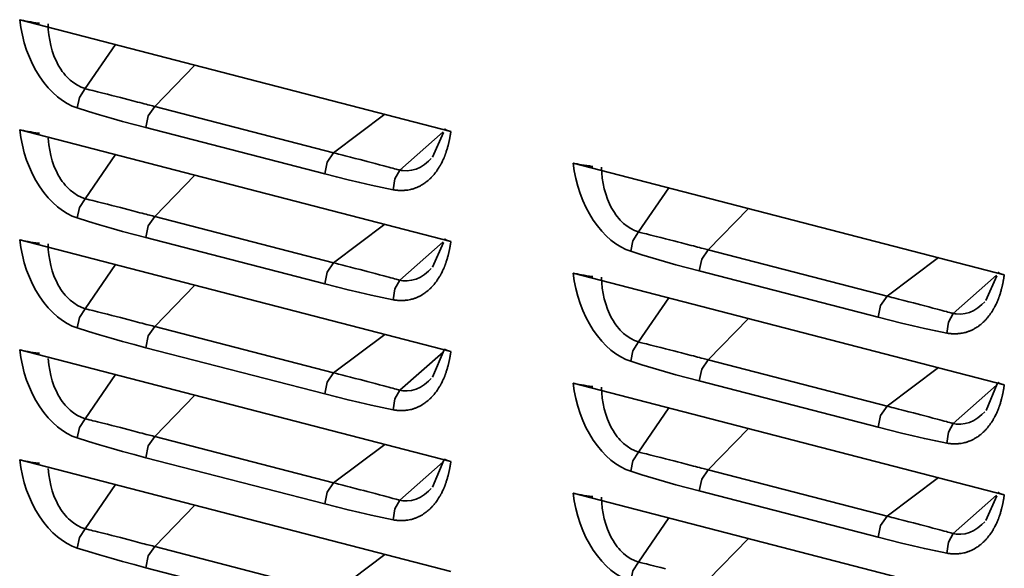
# Model space of a CAD drawing. Extents: x 106 to 494, y 263 to 577.
# Drawn here: x 164 to 203, y 401 to 423 of the extents above; entities that cross this region are included whole.
import ezdxf

# ---------------------------------------------------------------- set-up
doc = ezdxf.new("R2010")
doc.units = 0
doc.header["$MEASUREMENT"] = 0
doc.layers.add('Camada 1', color=7, linetype='Continuous', lineweight=0)

msp = doc.modelspace()

# ---------------------------------------------------------------- linework, layer by layer
at = {"layer": 'Camada 1', "color": 7, "lineweight": 35}
for p, q in [((180.958, 418.6), (163.781, 423.046)), ((167.599, 422.058), (166.386, 420.3)), ((169.161, 419.59), (170.761, 421.238)), ((169.161, 419.59), (176.288, 417.745)), ((178.332, 419.279), (176.288, 417.745)), ((180.958, 414.219), (163.781, 418.664)), ((175.933, 416.904), (168.808, 418.748)), ((180.648, 418.576), (178.927, 417.054)), ((180.667, 418.561), (180.225, 417.57)), ((167.599, 417.677), (166.386, 415.919)), ((203.007, 412.893), (185.83, 417.339)), ((169.161, 415.209), (170.761, 416.857)), ((189.646, 416.351), (188.435, 414.594)), ((191.21, 413.884), (192.81, 415.532)), ((169.161, 415.209), (176.288, 413.364)), ((178.332, 414.898), (176.288, 413.364)), ((180.958, 409.838), (163.781, 414.283)), ((175.933, 412.523), (168.808, 414.368)), ((180.648, 414.195), (178.927, 412.673)), ((180.667, 414.18), (180.225, 413.19)), ((191.21, 413.884), (198.335, 412.039)), ((200.379, 413.572), (198.335, 412.039)), ((167.599, 413.296), (166.386, 411.537)), ((203.007, 408.512), (185.83, 412.957)), ((197.98, 411.198), (190.855, 413.043)), ((202.696, 412.869), (200.976, 411.348)), ((202.715, 412.854), (202.272, 411.864)), ((169.161, 410.827), (170.761, 412.477)), ((189.646, 411.97), (188.435, 410.213)), ((191.21, 409.503), (192.81, 411.151)), ((169.161, 410.827), (176.288, 408.983)), ((178.332, 410.518), (176.288, 408.983)), ((175.933, 408.144), (168.808, 409.987)), ((180.958, 405.456), (163.781, 409.902)), ((180.648, 409.814), (178.927, 408.293)), ((180.687, 409.898), (180.231, 408.817)), ((191.21, 409.503), (198.335, 407.658)), ((200.379, 409.191), (198.335, 407.658)), ((167.599, 408.914), (166.386, 407.156)), ((203.007, 404.131), (185.83, 408.576)), ((197.98, 406.817), (190.855, 408.661)), ((202.697, 408.489), (200.976, 406.967)), ((202.729, 408.541), (202.279, 407.491)), ((169.161, 406.447), (170.761, 408.096)), ((189.646, 407.589), (188.435, 405.831)), ((169.161, 406.447), (176.288, 404.603)), ((191.21, 405.121), (192.81, 406.771)), ((178.332, 406.137), (176.288, 404.603)), ((175.933, 403.763), (168.808, 405.606)), ((180.958, 401.075), (163.781, 405.521)), ((180.648, 405.435), (178.927, 403.911)), ((180.685, 405.509), (180.231, 404.437)), ((191.21, 405.121), (198.335, 403.277)), ((167.599, 404.533), (166.386, 402.776)), ((200.379, 404.812), (198.335, 403.277)), ((203.007, 399.751), (185.83, 404.196)), ((197.98, 402.437), (190.855, 404.28)), ((202.696, 404.108), (200.976, 402.586)), ((202.715, 404.093), (202.272, 403.103)), ((169.161, 402.066), (170.761, 403.716)), ((189.646, 403.209), (188.435, 401.45)), ((191.21, 400.74), (192.81, 402.39)), ((169.161, 402.066), (176.288, 400.223)), ((178.332, 401.756), (176.288, 400.223)), ((175.933, 399.382), (168.808, 401.226))]:
    msp.add_line(p, q, dxfattribs=at)
for points in [[(163.781, 423.046), (163.854, 423.027), (163.936, 423.01), (164.025, 422.991), (164.122, 422.974), (164.221, 422.956), (164.324, 422.94), (164.427, 422.927), (164.53, 422.913), (164.567, 422.909)], [(166.074, 419.532), (165.875, 419.607), (165.676, 419.707), (165.481, 419.829), (165.29, 419.976), (165.102, 420.144), (164.921, 420.332), (164.748, 420.545), (164.583, 420.774), (164.43, 421.021), (164.292, 421.282), (164.167, 421.555), (164.059, 421.837), (163.964, 422.128), (163.887, 422.428), (163.825, 422.733), (163.781, 423.046)], [(166.386, 420.3), (166.231, 420.356), (166.08, 420.433), (165.934, 420.527), (165.794, 420.64), (165.727, 420.701), (165.661, 420.768), (165.599, 420.839), (165.539, 420.912), (165.48, 420.989), (165.424, 421.07), (165.372, 421.153), (165.32, 421.24), (165.273, 421.33), (165.229, 421.423), (165.187, 421.517), (165.147, 421.613), (165.079, 421.812), (165.021, 422.019), (164.977, 422.229), (164.943, 422.443), (164.922, 422.661), (164.911, 422.881)], [(166.386, 420.3), (166.166, 419.949), (166.074, 419.532)], [(169.161, 419.59), (169.116, 419.602), (169.07, 419.613), (169.013, 419.629), (168.957, 419.644), (168.89, 419.66), (168.82, 419.679), (168.741, 419.699), (168.663, 419.72), (168.571, 419.743), (168.481, 419.768), (168.289, 419.817), (168.094, 419.867), (167.943, 419.906), (167.792, 419.945), (167.626, 419.988), (167.458, 420.031), (167.277, 420.077), (167.095, 420.123), (166.986, 420.151), (166.877, 420.179), (166.788, 420.2), (166.697, 420.224), (166.626, 420.24), (166.555, 420.259), (166.503, 420.271), (166.451, 420.283), (166.418, 420.291), (166.386, 420.3)], [(166.074, 419.532), (166.518, 419.393), (166.966, 419.257), (167.419, 419.125), (167.877, 418.997), (168.34, 418.871), (168.808, 418.748)], [(169.161, 419.59), (168.903, 419.22), (168.808, 418.748)], [(163.781, 418.664), (163.854, 418.646), (163.936, 418.629), (164.025, 418.61), (164.122, 418.593), (164.221, 418.575), (164.324, 418.561), (164.427, 418.546), (164.53, 418.533), (164.567, 418.528)], [(166.074, 415.151), (165.875, 415.227), (165.676, 415.326), (165.481, 415.449), (165.29, 415.595), (165.102, 415.763), (164.921, 415.951), (164.748, 416.163), (164.583, 416.394), (164.43, 416.641), (164.292, 416.901), (164.167, 417.174), (164.059, 417.455), (163.964, 417.746), (163.887, 418.047), (163.825, 418.353), (163.781, 418.664)], [(178.666, 416.273), (178.672, 416.272), (178.679, 416.271), (178.687, 416.27), (178.693, 416.269), (178.7, 416.268), (178.708, 416.267), (178.714, 416.266), (178.721, 416.265), (178.729, 416.264), (178.735, 416.263), (178.742, 416.262), (178.75, 416.261), (178.756, 416.26), (178.763, 416.259), (178.771, 416.258), (178.778, 416.257), (178.796, 416.255), (178.814, 416.254), (178.833, 416.252), (178.854, 416.25), (178.874, 416.248), (178.895, 416.247), (178.937, 416.246), (178.979, 416.245), (179.019, 416.246), (179.058, 416.247), (179.092, 416.25), (179.127, 416.252), (179.147, 416.253), (179.167, 416.255), (179.205, 416.259), (179.242, 416.264), (179.297, 416.272), (179.353, 416.284), (179.388, 416.294), (179.425, 416.304), (179.449, 416.311), (179.474, 416.317), (179.499, 416.326), (179.524, 416.336), (179.549, 416.345), (179.575, 416.354), (179.583, 416.357), (179.591, 416.36), (179.6, 416.364), (179.607, 416.367), (179.611, 416.369), (179.616, 416.371), (179.622, 416.375), (179.627, 416.377), (179.634, 416.38), (179.643, 416.384), (179.66, 416.392), (179.678, 416.4), (179.697, 416.409), (179.716, 416.419), (179.747, 416.435), (179.777, 416.451), (179.823, 416.479), (179.869, 416.509), (179.898, 416.527), (179.926, 416.549), (179.952, 416.566), (179.978, 416.587), (180, 416.604), (180.021, 416.621), (180.05, 416.646), (180.08, 416.671), (180.118, 416.705), (180.156, 416.742), (180.174, 416.761), (180.192, 416.778), (180.211, 416.799), (180.23, 416.819), (180.25, 416.841), (180.269, 416.862), (180.29, 416.887), (180.31, 416.91), (180.346, 416.957), (180.382, 417.007), (180.414, 417.05), (180.443, 417.094), (180.458, 417.115), (180.472, 417.139), (180.485, 417.159), (180.499, 417.181), (180.509, 417.198), (180.521, 417.218), (180.53, 417.234), (180.541, 417.252), (180.548, 417.266), (180.557, 417.28), (180.562, 417.293), (180.569, 417.306), (180.583, 417.328), (180.595, 417.353), (180.613, 417.389), (180.631, 417.426), (180.654, 417.475), (180.677, 417.523), (180.682, 417.534), (180.687, 417.545), (180.69, 417.555), (180.694, 417.564), (180.696, 417.569), (180.698, 417.574), (180.702, 417.584), (180.707, 417.594), (180.714, 417.614), (180.722, 417.636), (180.729, 417.653), (180.736, 417.673), (180.741, 417.687), (180.748, 417.703), (180.751, 417.716), (180.756, 417.729), (180.759, 417.737), (180.762, 417.747), (180.765, 417.754), (180.767, 417.76), (180.778, 417.796), (180.791, 417.832), (180.8, 417.867), (180.812, 417.902), (180.82, 417.937), (180.831, 417.971), (180.839, 418.003), (180.849, 418.035), (180.851, 418.046), (180.854, 418.056), (180.855, 418.065), (180.858, 418.075), (180.861, 418.087), (180.863, 418.097), (180.866, 418.107), (180.869, 418.117), (180.872, 418.129), (180.875, 418.14), (180.876, 418.15), (180.879, 418.161), (180.881, 418.173), (180.884, 418.184), (180.887, 418.194), (180.89, 418.206), (180.893, 418.218), (180.895, 418.229), (180.897, 418.24), (180.899, 418.253), (180.902, 418.265), (180.904, 418.275), (180.907, 418.287), (180.909, 418.3), (180.913, 418.312), (180.915, 418.324), (180.916, 418.331), (180.917, 418.339), (180.92, 418.357), (180.923, 418.377), (180.927, 418.396), (180.93, 418.416), (180.934, 418.436), (180.937, 418.453), (180.94, 418.473), (180.943, 418.491), (180.946, 418.514), (180.949, 418.535), (180.951, 418.547), (180.954, 418.559), (180.955, 418.567), (180.956, 418.576), (180.957, 418.584), (180.958, 418.591), (180.958, 418.595), (180.958, 418.6)], [(180.701, 418.702), (180.786, 418.653), (180.958, 418.6)], [(166.386, 415.919), (166.231, 415.976), (166.08, 416.052), (165.934, 416.146), (165.794, 416.259), (165.727, 416.32), (165.661, 416.388), (165.599, 416.457), (165.539, 416.531), (165.48, 416.608), (165.424, 416.689), (165.372, 416.773), (165.32, 416.859), (165.273, 416.949), (165.229, 417.041), (165.187, 417.136), (165.147, 417.232), (165.079, 417.432), (165.021, 417.638), (164.977, 417.849), (164.943, 418.063), (164.919, 418.323)], [(175.933, 416.904), (176.028, 417.375), (176.288, 417.745)], [(178.927, 417.054), (178.898, 417.062), (178.869, 417.069), (178.823, 417.082), (178.777, 417.096), (178.713, 417.112), (178.649, 417.13), (178.568, 417.151), (178.486, 417.175), (178.386, 417.2), (178.286, 417.228), (178.117, 417.272), (177.947, 417.317), (177.79, 417.358), (177.63, 417.399), (177.485, 417.437), (177.34, 417.475), (177.152, 417.523), (176.962, 417.571), (176.853, 417.601), (176.742, 417.629), (176.649, 417.652), (176.555, 417.677), (176.48, 417.695), (176.404, 417.716), (176.345, 417.73), (176.288, 417.745)], [(180.177, 417.519), (180.067, 417.408), (179.909, 417.279), (179.743, 417.175), (179.572, 417.099), (179.397, 417.05), (179.219, 417.028), (179.041, 417.035), (178.984, 417.044), (178.927, 417.054)], [(178.927, 417.054), (178.731, 416.711), (178.666, 416.273)], [(185.83, 417.339), (185.902, 417.32), (185.984, 417.303), (186.073, 417.284), (186.169, 417.267), (186.271, 417.25), (186.373, 417.234), (186.477, 417.221), (186.579, 417.207), (186.615, 417.203)], [(188.123, 413.826), (187.923, 413.901), (187.726, 414.001), (187.529, 414.123), (187.337, 414.269), (187.149, 414.437), (186.969, 414.625), (186.795, 414.838), (186.631, 415.067), (186.479, 415.314), (186.339, 415.575), (186.216, 415.848), (186.106, 416.13), (186.013, 416.422), (185.936, 416.721), (185.875, 417.027), (185.83, 417.339)], [(188.435, 414.594), (188.279, 414.65), (188.128, 414.727), (187.982, 414.82), (187.842, 414.933), (187.775, 414.995), (187.71, 415.062), (187.647, 415.132), (187.586, 415.205), (187.528, 415.282), (187.472, 415.363), (187.419, 415.447), (187.369, 415.534), (187.321, 415.623), (187.276, 415.716), (187.234, 415.811), (187.195, 415.906), (187.126, 416.106), (187.069, 416.312), (187.025, 416.522), (186.992, 416.737), (186.97, 416.955), (186.96, 417.175)], [(175.933, 416.904), (176.402, 416.784), (176.867, 416.671), (177.326, 416.562), (177.779, 416.459), (178.226, 416.362), (178.666, 416.273)], [(166.386, 415.919), (166.166, 415.568), (166.074, 415.151)], [(169.161, 415.209), (169.116, 415.221), (169.07, 415.232), (169.013, 415.247), (168.957, 415.263), (168.89, 415.279), (168.82, 415.298), (168.741, 415.318), (168.663, 415.339), (168.571, 415.362), (168.481, 415.387), (168.289, 415.437), (168.094, 415.486), (167.943, 415.525), (167.792, 415.564), (167.626, 415.607), (167.458, 415.65), (167.277, 415.696), (167.095, 415.743), (166.986, 415.771), (166.877, 415.798), (166.788, 415.82), (166.697, 415.843), (166.626, 415.86), (166.555, 415.878), (166.503, 415.891), (166.451, 415.902), (166.418, 415.91), (166.386, 415.919)], [(166.074, 415.151), (166.518, 415.012), (166.966, 414.875), (167.419, 414.744), (167.877, 414.616), (168.34, 414.49), (168.808, 414.368)], [(169.161, 415.209), (168.903, 414.839), (168.808, 414.368)], [(163.781, 414.283), (163.854, 414.266), (163.936, 414.247), (164.025, 414.229), (164.122, 414.212), (164.221, 414.194), (164.324, 414.18), (164.427, 414.164), (164.53, 414.152), (164.567, 414.147)], [(166.074, 410.771), (165.875, 410.847), (165.676, 410.945), (165.481, 411.068), (165.29, 411.214), (165.102, 411.382), (164.921, 411.57), (164.748, 411.782), (164.583, 412.013), (164.43, 412.26), (164.292, 412.521), (164.167, 412.793), (164.059, 413.074), (163.964, 413.366), (163.887, 413.665), (163.825, 413.973), (163.781, 414.283)], [(180.701, 414.321), (180.786, 414.272), (180.958, 414.219)], [(188.435, 414.594), (188.213, 414.242), (188.123, 413.826)], [(191.21, 413.884), (191.165, 413.896), (191.118, 413.906), (191.062, 413.922), (191.005, 413.937), (190.937, 413.954), (190.869, 413.973), (190.791, 413.992), (190.71, 414.014), (190.621, 414.036), (190.529, 414.061), (190.336, 414.11), (190.143, 414.161), (189.992, 414.2), (189.841, 414.239), (189.674, 414.282), (189.506, 414.325), (189.325, 414.371), (189.144, 414.418), (189.035, 414.444), (188.926, 414.473), (188.836, 414.494), (188.747, 414.517), (188.675, 414.534), (188.604, 414.552), (188.551, 414.564), (188.5, 414.577), (188.467, 414.586), (188.435, 414.594)], [(166.386, 411.537), (166.231, 411.595), (166.08, 411.671), (165.934, 411.766), (165.794, 411.878), (165.727, 411.939), (165.661, 412.007), (165.599, 412.076), (165.539, 412.15), (165.48, 412.228), (165.424, 412.309), (165.372, 412.393), (165.32, 412.479), (165.273, 412.568), (165.229, 412.66), (165.187, 412.756), (165.147, 412.852), (165.079, 413.051), (165.021, 413.257), (164.977, 413.468), (164.943, 413.683), (164.922, 413.899), (164.911, 414.119)], [(178.666, 411.893), (178.672, 411.892), (178.679, 411.891), (178.687, 411.89), (178.693, 411.888), (178.7, 411.887), (178.708, 411.886), (178.714, 411.885), (178.721, 411.884), (178.729, 411.883), (178.735, 411.882), (178.742, 411.881), (178.75, 411.88), (178.756, 411.879), (178.763, 411.878), (178.771, 411.877), (178.778, 411.876), (178.796, 411.873), (178.814, 411.872), (178.833, 411.87), (178.854, 411.869), (178.874, 411.867), (178.895, 411.866), (178.937, 411.865), (178.979, 411.864), (179.019, 411.865), (179.058, 411.866), (179.092, 411.868), (179.127, 411.87), (179.147, 411.872), (179.167, 411.873), (179.205, 411.878), (179.242, 411.883), (179.297, 411.892), (179.353, 411.903), (179.388, 411.912), (179.425, 411.923), (179.449, 411.93), (179.474, 411.937), (179.499, 411.945), (179.524, 411.954), (179.549, 411.964), (179.575, 411.974), (179.583, 411.977), (179.591, 411.979), (179.6, 411.983), (179.607, 411.986), (179.611, 411.988), (179.616, 411.99), (179.622, 411.993), (179.627, 411.995), (179.634, 411.998), (179.643, 412.003), (179.66, 412.011), (179.678, 412.02), (179.697, 412.028), (179.716, 412.037), (179.747, 412.054), (179.777, 412.07), (179.823, 412.099), (179.869, 412.128), (179.898, 412.146), (179.926, 412.168), (179.952, 412.186), (179.978, 412.205), (180, 412.223), (180.021, 412.24), (180.05, 412.265), (180.08, 412.289), (180.118, 412.325), (180.156, 412.361), (180.174, 412.38), (180.192, 412.398), (180.211, 412.418), (180.23, 412.438), (180.25, 412.46), (180.269, 412.481), (180.29, 412.506), (180.31, 412.529), (180.346, 412.576), (180.382, 412.626), (180.414, 412.669), (180.443, 412.713), (180.458, 412.735), (180.472, 412.758), (180.485, 412.778), (180.499, 412.8), (180.509, 412.818), (180.521, 412.837), (180.53, 412.854), (180.541, 412.87), (180.548, 412.885), (180.557, 412.899), (180.562, 412.911), (180.569, 412.925), (180.583, 412.948), (180.595, 412.973), (180.613, 413.009), (180.631, 413.045), (180.654, 413.094), (180.677, 413.144), (180.682, 413.153), (180.687, 413.163), (180.69, 413.174), (180.694, 413.184), (180.696, 413.188), (180.698, 413.193), (180.702, 413.202), (180.707, 413.213), (180.714, 413.233), (180.722, 413.255), (180.729, 413.272), (180.736, 413.291), (180.741, 413.307), (180.748, 413.322), (180.751, 413.336), (180.756, 413.348), (180.759, 413.356), (180.762, 413.366), (180.765, 413.372), (180.767, 413.379), (180.778, 413.414), (180.791, 413.451), (180.8, 413.486), (180.812, 413.521), (180.82, 413.556), (180.831, 413.59), (180.839, 413.621), (180.849, 413.654), (180.851, 413.664), (180.854, 413.675), (180.855, 413.685), (180.858, 413.695), (180.861, 413.705), (180.863, 413.716), (180.866, 413.727), (180.869, 413.737), (180.872, 413.747), (180.875, 413.759), (180.876, 413.77), (180.879, 413.78), (180.881, 413.791), (180.884, 413.803), (180.887, 413.813), (180.89, 413.825), (180.893, 413.837), (180.895, 413.849), (180.897, 413.859), (180.899, 413.871), (180.902, 413.884), (180.904, 413.895), (180.907, 413.906), (180.909, 413.919), (180.913, 413.932), (180.915, 413.943), (180.916, 413.95), (180.917, 413.957), (180.92, 413.977), (180.923, 413.995), (180.927, 414.016), (180.93, 414.035), (180.934, 414.055), (180.937, 414.073), (180.94, 414.092), (180.943, 414.11), (180.946, 414.133), (180.949, 414.154), (180.951, 414.166), (180.954, 414.178), (180.955, 414.187), (180.956, 414.196), (180.957, 414.202), (180.958, 414.21), (180.958, 414.214), (180.958, 414.219)], [(191.21, 413.884), (190.952, 413.514), (190.855, 413.043)], [(188.123, 413.826), (188.566, 413.686), (189.015, 413.551), (189.468, 413.419), (189.926, 413.29), (190.388, 413.165), (190.855, 413.043)], [(175.933, 412.523), (176.028, 412.994), (176.288, 413.364)], [(178.927, 412.673), (178.898, 412.681), (178.869, 412.688), (178.823, 412.701), (178.777, 412.715), (178.713, 412.731), (178.649, 412.749), (178.568, 412.771), (178.486, 412.794), (178.386, 412.819), (178.286, 412.847), (178.117, 412.892), (177.947, 412.937), (177.79, 412.978), (177.63, 413.019), (177.485, 413.057), (177.34, 413.094), (177.152, 413.143), (176.962, 413.19), (176.853, 413.22), (176.742, 413.247), (176.649, 413.271), (176.555, 413.296), (176.48, 413.315), (176.404, 413.335), (176.345, 413.35), (176.288, 413.364)], [(180.177, 413.138), (180.067, 413.027), (179.909, 412.898), (179.743, 412.795), (179.572, 412.718), (179.397, 412.669), (179.219, 412.647), (179.041, 412.654), (178.984, 412.662), (178.927, 412.673)], [(178.927, 412.673), (178.731, 412.329), (178.666, 411.893)], [(185.83, 412.957), (185.902, 412.939), (185.984, 412.922), (186.073, 412.903), (186.169, 412.887), (186.271, 412.869), (186.373, 412.854), (186.477, 412.84), (186.579, 412.826), (186.615, 412.822)], [(188.123, 409.445), (187.923, 409.521), (187.726, 409.619), (187.529, 409.742), (187.337, 409.888), (187.149, 410.057), (186.969, 410.245), (186.795, 410.456), (186.631, 410.687), (186.479, 410.935), (186.339, 411.195), (186.216, 411.467), (186.106, 411.749), (186.013, 412.04), (185.936, 412.34), (185.875, 412.646), (185.83, 412.957)], [(188.435, 410.213), (188.279, 410.27), (188.128, 410.346), (187.982, 410.439), (187.842, 410.552), (187.775, 410.614), (187.71, 410.681), (187.647, 410.751), (187.586, 410.824), (187.528, 410.902), (187.472, 410.982), (187.419, 411.066), (187.369, 411.153), (187.321, 411.242), (187.276, 411.335), (187.234, 411.43), (187.195, 411.526), (187.126, 411.726), (187.069, 411.931), (187.025, 412.142), (186.992, 412.356), (186.97, 412.574), (186.96, 412.794)], [(200.713, 410.567), (200.72, 410.566), (200.728, 410.564), (200.735, 410.563), (200.742, 410.562), (200.75, 410.561), (200.756, 410.56), (200.763, 410.559), (200.771, 410.558), (200.777, 410.557), (200.784, 410.556), (200.792, 410.555), (200.798, 410.554), (200.805, 410.553), (200.812, 410.552), (200.819, 410.552), (200.826, 410.551), (200.844, 410.549), (200.862, 410.547), (200.882, 410.545), (200.901, 410.544), (200.921, 410.543), (200.942, 410.541), (200.985, 410.539), (201.028, 410.539), (201.067, 410.539), (201.105, 410.54), (201.141, 410.543), (201.175, 410.545), (201.195, 410.547), (201.215, 410.549), (201.253, 410.553), (201.291, 410.558), (201.345, 410.566), (201.4, 410.577), (201.437, 410.587), (201.474, 410.597), (201.498, 410.604), (201.521, 410.611), (201.547, 410.619), (201.572, 410.629), (201.599, 410.638), (201.624, 410.647), (201.631, 410.65), (201.64, 410.654), (201.647, 410.657), (201.655, 410.661), (201.66, 410.663), (201.665, 410.665), (201.67, 410.668), (201.676, 410.671), (201.684, 410.674), (201.69, 410.677), (201.708, 410.685), (201.728, 410.693), (201.746, 410.702), (201.765, 410.713), (201.795, 410.729), (201.825, 410.744), (201.873, 410.772), (201.917, 410.802), (201.946, 410.821), (201.976, 410.842), (202, 410.86), (202.025, 410.88), (202.048, 410.896), (202.07, 410.914), (202.1, 410.939), (202.128, 410.965), (202.167, 410.999), (202.205, 411.035), (202.224, 411.055), (202.24, 411.072), (202.259, 411.093), (202.278, 411.112), (202.298, 411.135), (202.317, 411.156), (202.337, 411.18), (202.357, 411.204), (202.395, 411.252), (202.432, 411.3), (202.461, 411.343), (202.491, 411.388), (202.506, 411.409), (202.521, 411.433), (202.534, 411.452), (202.546, 411.474), (202.559, 411.492), (202.569, 411.512), (202.579, 411.528), (202.588, 411.545), (202.596, 411.56), (202.604, 411.573), (202.611, 411.587), (202.618, 411.599), (202.63, 411.622), (202.644, 411.646), (202.663, 411.683), (202.68, 411.719), (202.704, 411.768), (202.726, 411.817), (202.73, 411.827), (202.734, 411.838), (202.738, 411.848), (202.743, 411.857), (202.746, 411.862), (202.748, 411.867), (202.751, 411.878), (202.754, 411.887), (202.762, 411.907), (202.771, 411.929), (202.777, 411.947), (202.784, 411.966), (202.791, 411.981), (202.795, 411.996), (202.8, 412.01), (202.804, 412.021), (202.808, 412.031), (202.811, 412.04), (202.813, 412.047), (202.815, 412.054), (202.826, 412.09), (202.838, 412.126), (202.85, 412.16), (202.859, 412.195), (202.869, 412.229), (202.878, 412.264), (202.887, 412.297), (202.896, 412.328), (202.899, 412.339), (202.901, 412.349), (202.904, 412.359), (202.906, 412.369), (202.909, 412.38), (202.913, 412.391), (202.915, 412.4), (202.917, 412.411), (202.919, 412.423), (202.922, 412.433), (202.925, 412.443), (202.927, 412.454), (202.93, 412.466), (202.933, 412.477), (202.936, 412.488), (202.937, 412.499), (202.94, 412.511), (202.943, 412.522), (202.945, 412.534), (202.948, 412.546), (202.95, 412.558), (202.954, 412.569), (202.956, 412.581), (202.958, 412.594), (202.96, 412.605), (202.962, 412.617), (202.964, 412.624), (202.965, 412.632), (202.968, 412.65), (202.972, 412.67), (202.976, 412.689), (202.979, 412.71), (202.982, 412.729), (202.985, 412.747), (202.988, 412.767), (202.991, 412.785), (202.994, 412.807), (202.999, 412.828), (203, 412.841), (203.001, 412.852), (203.003, 412.861), (203.004, 412.87), (203.005, 412.878), (203.006, 412.884), (203.006, 412.889), (203.007, 412.893)], [(202.75, 412.995), (202.835, 412.946), (203.007, 412.893)], [(175.933, 412.523), (176.402, 412.404), (176.867, 412.289), (177.326, 412.181), (177.779, 412.077), (178.226, 411.981), (178.666, 411.893)], [(197.98, 411.198), (198.077, 411.67), (198.335, 412.039)], [(200.976, 411.348), (200.946, 411.355), (200.918, 411.363), (200.873, 411.376), (200.825, 411.389), (200.762, 411.405), (200.698, 411.424), (200.616, 411.445), (200.534, 411.468), (200.435, 411.494), (200.334, 411.521), (200.166, 411.565), (199.996, 411.61), (199.837, 411.651), (199.678, 411.693), (199.534, 411.73), (199.39, 411.769), (199.2, 411.816), (199.011, 411.865), (198.901, 411.894), (198.791, 411.923), (198.697, 411.945), (198.604, 411.97), (198.528, 411.989), (198.452, 412.009), (198.394, 412.024), (198.335, 412.039)], [(166.386, 411.537), (166.166, 411.187), (166.074, 410.771)], [(169.161, 410.827), (169.116, 410.84), (169.07, 410.852), (169.013, 410.866), (168.957, 410.882), (168.89, 410.899), (168.82, 410.916), (168.741, 410.937), (168.663, 410.959), (168.571, 410.981), (168.481, 411.006), (168.289, 411.056), (168.094, 411.106), (167.943, 411.145), (167.792, 411.184), (167.626, 411.227), (167.458, 411.27), (167.277, 411.316), (167.095, 411.362), (166.986, 411.39), (166.877, 411.416), (166.788, 411.439), (166.697, 411.462), (166.626, 411.479), (166.555, 411.496), (166.503, 411.51), (166.451, 411.522), (166.418, 411.529), (166.386, 411.537)], [(202.226, 411.812), (202.116, 411.702), (201.958, 411.572), (201.792, 411.469), (201.622, 411.393), (201.445, 411.343), (201.269, 411.321), (201.089, 411.328), (201.032, 411.337), (200.976, 411.348)], [(197.98, 411.198), (198.451, 411.078), (198.916, 410.964), (199.375, 410.854), (199.827, 410.752), (200.273, 410.655), (200.713, 410.567)], [(200.976, 411.348), (200.78, 411.004), (200.713, 410.567)], [(166.074, 410.771), (166.518, 410.631), (166.966, 410.494), (167.419, 410.363), (167.877, 410.235), (168.34, 410.109), (168.808, 409.987)], [(169.161, 410.827), (168.903, 410.459), (168.808, 409.987)], [(180.701, 409.94), (180.707, 409.935), (180.713, 409.93), (180.721, 409.924), (180.731, 409.918), (180.755, 409.904), (180.786, 409.892), (180.822, 409.878), (180.863, 409.864), (180.909, 409.851), (180.958, 409.838)], [(188.435, 410.213), (188.213, 409.862), (188.123, 409.445)], [(191.21, 409.503), (191.165, 409.515), (191.118, 409.526), (191.062, 409.54), (191.005, 409.556), (190.937, 409.573), (190.869, 409.592), (190.791, 409.611), (190.71, 409.633), (190.621, 409.656), (190.529, 409.68), (190.336, 409.729), (190.143, 409.78), (189.992, 409.819), (189.841, 409.858), (189.674, 409.901), (189.506, 409.944), (189.325, 409.99), (189.144, 410.036), (189.035, 410.063), (188.926, 410.092), (188.836, 410.113), (188.747, 410.136), (188.675, 410.153), (188.604, 410.171), (188.551, 410.184), (188.5, 410.196), (188.467, 410.204), (188.435, 410.213)], [(163.781, 409.902), (163.854, 409.885), (163.936, 409.866), (164.025, 409.849), (164.122, 409.83), (164.221, 409.813), (164.324, 409.799), (164.427, 409.784), (164.53, 409.771), (164.567, 409.768)], [(166.074, 406.391), (165.875, 406.466), (165.676, 406.564), (165.481, 406.687), (165.29, 406.832), (165.102, 407.001), (164.921, 407.189), (164.748, 407.401), (164.583, 407.632), (164.43, 407.879), (164.292, 408.14), (164.167, 408.411), (164.059, 408.693), (163.964, 408.985), (163.887, 409.284), (163.825, 409.592), (163.781, 409.902)], [(166.386, 407.156), (166.231, 407.214), (166.08, 407.289), (165.934, 407.385), (165.794, 407.496), (165.727, 407.559), (165.661, 407.626), (165.599, 407.695), (165.539, 407.77), (165.48, 407.847), (165.424, 407.928), (165.372, 408.012), (165.32, 408.099), (165.273, 408.187), (165.229, 408.279), (165.187, 408.374), (165.147, 408.471), (165.079, 408.67), (165.021, 408.876), (164.977, 409.087), (164.943, 409.302), (164.919, 409.562)], [(178.666, 407.513), (178.672, 407.511), (178.679, 407.51), (178.687, 407.509), (178.693, 407.507), (178.7, 407.506), (178.708, 407.505), (178.714, 407.504), (178.721, 407.503), (178.729, 407.502), (178.735, 407.501), (178.742, 407.499), (178.75, 407.498), (178.756, 407.497), (178.763, 407.496), (178.771, 407.495), (178.778, 407.495), (178.796, 407.493), (178.814, 407.491), (178.833, 407.489), (178.854, 407.488), (178.874, 407.486), (178.895, 407.485), (178.937, 407.484), (178.979, 407.483), (179.019, 407.484), (179.058, 407.485), (179.092, 407.487), (179.127, 407.489), (179.147, 407.491), (179.167, 407.492), (179.205, 407.496), (179.242, 407.502), (179.297, 407.512), (179.353, 407.522), (179.388, 407.531), (179.425, 407.541), (179.449, 407.549), (179.474, 407.557), (179.499, 407.564), (179.524, 407.573), (179.549, 407.582), (179.575, 407.593), (179.583, 407.596), (179.591, 407.6), (179.6, 407.603), (179.607, 407.606), (179.611, 407.607), (179.616, 407.609), (179.622, 407.612), (179.627, 407.614), (179.634, 407.618), (179.643, 407.621), (179.66, 407.63), (179.678, 407.639), (179.697, 407.647), (179.716, 407.656), (179.747, 407.673), (179.777, 407.689), (179.823, 407.718), (179.869, 407.746), (179.898, 407.767), (179.926, 407.786), (179.952, 407.806), (179.978, 407.824), (180, 407.842), (180.021, 407.859), (180.05, 407.884), (180.08, 407.908), (180.118, 407.944), (180.156, 407.98), (180.174, 407.998), (180.192, 408.018), (180.211, 408.037), (180.23, 408.058), (180.25, 408.078), (180.269, 408.102), (180.29, 408.124), (180.31, 408.148), (180.346, 408.196), (180.382, 408.244), (180.414, 408.287), (180.443, 408.331), (180.458, 408.354), (180.472, 408.377), (180.485, 408.397), (180.499, 408.419), (180.509, 408.437), (180.521, 408.456), (180.53, 408.473), (180.541, 408.489), (180.548, 408.505), (180.557, 408.519), (180.562, 408.531), (180.569, 408.544), (180.583, 408.567), (180.595, 408.592), (180.613, 408.628), (180.631, 408.663), (180.654, 408.713), (180.677, 408.763), (180.682, 408.772), (180.687, 408.782), (180.69, 408.793), (180.694, 408.803), (180.696, 408.808), (180.698, 408.812), (180.702, 408.821), (180.707, 408.831), (180.714, 408.853), (180.722, 408.873), (180.729, 408.892), (180.736, 408.91), (180.741, 408.927), (180.748, 408.941), (180.751, 408.954), (180.756, 408.967), (180.759, 408.977), (180.762, 408.985), (180.765, 408.991), (180.767, 408.997), (180.778, 409.033), (180.791, 409.07), (180.8, 409.105), (180.812, 409.141), (180.82, 409.175), (180.831, 409.209), (180.839, 409.24), (180.849, 409.273), (180.851, 409.283), (180.854, 409.294), (180.855, 409.304), (180.858, 409.314), (180.861, 409.324), (180.863, 409.336), (180.866, 409.346), (180.869, 409.356), (180.872, 409.366), (180.875, 409.378), (180.876, 409.389), (180.879, 409.399), (180.881, 409.41), (180.884, 409.422), (180.887, 409.433), (180.89, 409.444), (180.893, 409.455), (180.895, 409.468), (180.897, 409.479), (180.899, 409.49), (180.902, 409.503), (180.904, 409.515), (180.907, 409.526), (180.909, 409.538), (180.913, 409.551), (180.915, 409.562), (180.916, 409.569), (180.917, 409.576), (180.92, 409.596), (180.923, 409.614), (180.927, 409.635), (180.93, 409.654), (180.934, 409.674), (180.937, 409.692), (180.94, 409.711), (180.943, 409.729), (180.946, 409.752), (180.949, 409.773), (180.951, 409.785), (180.954, 409.797), (180.955, 409.806), (180.956, 409.815), (180.957, 409.821), (180.958, 409.828), (180.958, 409.834), (180.958, 409.838)], [(188.123, 409.445), (188.566, 409.305), (189.015, 409.17), (189.468, 409.037), (189.926, 408.909), (190.388, 408.784), (190.855, 408.661)], [(191.21, 409.503), (190.952, 409.133), (190.855, 408.661)], [(175.933, 408.144), (176.028, 408.613), (176.288, 408.983)], [(178.927, 408.293), (178.898, 408.3), (178.869, 408.308), (178.823, 408.32), (178.777, 408.334), (178.713, 408.351), (178.649, 408.368), (178.568, 408.391), (178.486, 408.412), (178.386, 408.438), (178.286, 408.466), (178.117, 408.511), (177.947, 408.556), (177.79, 408.597), (177.63, 408.638), (177.485, 408.676), (177.34, 408.713), (177.152, 408.762), (176.962, 408.811), (176.853, 408.839), (176.742, 408.866), (176.649, 408.891), (176.555, 408.914), (176.48, 408.935), (176.404, 408.953), (176.345, 408.969), (176.288, 408.983)], [(180.177, 408.758), (180.067, 408.647), (179.909, 408.518), (179.743, 408.413), (179.572, 408.337), (179.397, 408.287), (179.219, 408.267), (179.041, 408.273), (178.984, 408.281), (178.927, 408.293)], [(185.83, 408.576), (185.902, 408.559), (185.984, 408.54), (186.073, 408.522), (186.169, 408.506), (186.271, 408.488), (186.373, 408.473), (186.477, 408.459), (186.579, 408.445), (186.615, 408.441)], [(188.123, 405.064), (187.923, 405.14), (187.726, 405.238), (187.529, 405.361), (187.337, 405.507), (187.149, 405.676), (186.969, 405.864), (186.795, 406.075), (186.631, 406.306), (186.479, 406.554), (186.339, 406.814), (186.216, 407.086), (186.106, 407.368), (186.013, 407.659), (185.936, 407.959), (185.875, 408.266), (185.83, 408.576)], [(188.435, 405.831), (188.279, 405.889), (188.128, 405.965), (187.982, 406.059), (187.842, 406.171), (187.775, 406.233), (187.71, 406.3), (187.647, 406.369), (187.586, 406.443), (187.528, 406.521), (187.472, 406.602), (187.419, 406.686), (187.369, 406.772), (187.321, 406.861), (187.276, 406.954), (187.234, 407.049), (187.195, 407.146), (187.126, 407.345), (187.069, 407.55), (187.025, 407.761), (186.992, 407.976), (186.97, 408.193), (186.96, 408.412)], [(200.713, 406.187), (200.72, 406.186), (200.728, 406.184), (200.735, 406.183), (200.742, 406.182), (200.75, 406.181), (200.756, 406.179), (200.763, 406.178), (200.771, 406.177), (200.777, 406.176), (200.784, 406.175), (200.792, 406.174), (200.798, 406.173), (200.805, 406.172), (200.812, 406.172), (200.819, 406.171), (200.826, 406.17), (200.844, 406.168), (200.862, 406.165), (200.882, 406.164), (200.901, 406.162), (200.921, 406.161), (200.942, 406.16), (200.985, 406.158), (201.028, 406.158), (201.067, 406.158), (201.105, 406.16), (201.141, 406.161), (201.175, 406.164), (201.195, 406.165), (201.215, 406.168), (201.253, 406.172), (201.291, 406.177), (201.345, 406.186), (201.4, 406.196), (201.437, 406.205), (201.474, 406.216), (201.498, 406.223), (201.521, 406.23), (201.547, 406.238), (201.572, 406.247), (201.599, 406.258), (201.624, 406.267), (201.631, 406.271), (201.64, 406.273), (201.647, 406.276), (201.655, 406.28), (201.66, 406.282), (201.665, 406.284), (201.67, 406.286), (201.676, 406.289), (201.684, 406.293), (201.69, 406.296), (201.708, 406.305), (201.728, 406.312), (201.746, 406.321), (201.765, 406.331), (201.795, 406.348), (201.825, 406.364), (201.873, 406.392), (201.917, 406.421), (201.946, 406.44), (201.976, 406.461), (202, 406.479), (202.025, 406.498), (202.048, 406.517), (202.07, 406.533), (202.1, 406.559), (202.128, 406.584), (202.167, 406.618), (202.205, 406.655), (202.224, 406.674), (202.24, 406.691), (202.259, 406.712), (202.278, 406.731), (202.298, 406.754), (202.317, 406.775), (202.337, 406.8), (202.357, 406.823), (202.395, 406.87), (202.432, 406.919), (202.461, 406.963), (202.491, 407.007), (202.506, 407.028), (202.521, 407.052), (202.534, 407.071), (202.546, 407.093), (202.559, 407.111), (202.569, 407.131), (202.579, 407.147), (202.588, 407.163), (202.596, 407.179), (202.604, 407.193), (202.611, 407.205), (202.618, 407.218), (202.63, 407.241), (202.644, 407.266), (202.663, 407.302), (202.68, 407.338), (202.704, 407.387), (202.726, 407.437), (202.73, 407.446), (202.734, 407.456), (202.738, 407.467), (202.743, 407.477), (202.746, 407.481), (202.748, 407.486), (202.751, 407.496), (202.754, 407.506), (202.762, 407.526), (202.771, 407.548), (202.777, 407.566), (202.784, 407.585), (202.791, 407.601), (202.795, 407.616), (202.8, 407.629), (202.804, 407.642), (202.808, 407.65), (202.811, 407.659), (202.813, 407.666), (202.815, 407.673), (202.826, 407.709), (202.838, 407.744), (202.85, 407.779), (202.859, 407.814), (202.869, 407.849), (202.878, 407.883), (202.887, 407.915), (202.896, 407.947), (202.899, 407.957), (202.901, 407.969), (202.904, 407.979), (202.906, 407.988), (202.909, 407.998), (202.913, 408.01), (202.915, 408.02), (202.917, 408.03), (202.919, 408.041), (202.922, 408.053), (202.925, 408.062), (202.927, 408.073), (202.93, 408.085), (202.933, 408.097), (202.936, 408.107), (202.937, 408.118), (202.94, 408.131), (202.943, 408.142), (202.945, 408.153), (202.948, 408.164), (202.95, 408.177), (202.954, 408.188), (202.956, 408.2), (202.958, 408.213), (202.96, 408.225), (202.962, 408.236), (202.964, 408.243), (202.965, 408.251), (202.968, 408.27), (202.972, 408.288), (202.976, 408.309), (202.979, 408.328), (202.982, 408.348), (202.985, 408.366), (202.988, 408.386), (202.991, 408.404), (202.994, 408.426), (202.999, 408.447), (203, 408.46), (203.001, 408.472), (203.003, 408.48), (203.004, 408.489), (203.005, 408.496), (203.006, 408.504), (203.006, 408.508), (203.007, 408.512)], [(202.75, 408.614), (202.754, 408.609), (202.761, 408.604), (202.77, 408.598), (202.779, 408.592), (202.804, 408.578), (202.834, 408.565), (202.871, 408.553), (202.911, 408.538), (202.958, 408.525), (203.007, 408.512)], [(175.933, 408.144), (176.402, 408.023), (176.867, 407.908), (177.326, 407.8), (177.779, 407.696), (178.226, 407.601), (178.666, 407.513)], [(178.927, 408.293), (178.731, 407.948), (178.666, 407.513)], [(197.98, 406.817), (198.077, 407.288), (198.335, 407.658)], [(200.976, 406.967), (200.946, 406.975), (200.918, 406.982), (200.873, 406.994), (200.825, 407.008), (200.762, 407.025), (200.698, 407.043), (200.616, 407.064), (200.534, 407.087), (200.435, 407.113), (200.334, 407.141), (200.166, 407.185), (199.996, 407.229), (199.837, 407.271), (199.678, 407.312), (199.534, 407.35), (199.39, 407.388), (199.2, 407.436), (199.011, 407.484), (198.901, 407.513), (198.791, 407.541), (198.697, 407.565), (198.604, 407.59), (198.528, 407.608), (198.452, 407.629), (198.394, 407.644), (198.335, 407.658)], [(202.226, 407.432), (202.116, 407.321), (201.958, 407.191), (201.792, 407.088), (201.622, 407.012), (201.445, 406.963), (201.269, 406.94), (201.089, 406.947), (201.032, 406.955), (200.976, 406.967)], [(166.386, 407.156), (166.166, 406.807), (166.074, 406.391)], [(169.161, 406.447), (169.116, 406.459), (169.07, 406.471), (169.013, 406.485), (168.957, 406.501), (168.89, 406.519), (168.82, 406.535), (168.741, 406.557), (168.663, 406.577), (168.571, 406.601), (168.481, 406.624), (168.289, 406.675), (168.094, 406.726), (167.943, 406.765), (167.792, 406.804), (167.626, 406.847), (167.458, 406.89), (167.277, 406.936), (167.095, 406.981), (166.986, 407.009), (166.877, 407.035), (166.788, 407.059), (166.697, 407.08), (166.626, 407.099), (166.555, 407.115), (166.503, 407.129), (166.451, 407.142), (166.418, 407.149), (166.386, 407.156)], [(197.98, 406.817), (198.451, 406.697), (198.916, 406.582), (199.375, 406.474), (199.827, 406.37), (200.273, 406.274), (200.713, 406.187)], [(200.976, 406.967), (200.78, 406.622), (200.713, 406.187)], [(166.074, 406.391), (166.518, 406.249), (166.966, 406.113), (167.419, 405.982), (167.877, 405.854), (168.34, 405.729), (168.808, 405.606)], [(169.161, 406.447), (168.903, 406.077), (168.808, 405.606)], [(188.435, 405.831), (188.213, 405.481), (188.123, 405.064)], [(191.21, 405.121), (191.165, 405.134), (191.118, 405.146), (191.062, 405.159), (191.005, 405.175), (190.937, 405.192), (190.869, 405.211), (190.791, 405.23), (190.71, 405.252), (190.621, 405.275), (190.529, 405.299), (190.336, 405.35), (190.143, 405.399), (189.992, 405.438), (189.841, 405.478), (189.674, 405.521), (189.506, 405.563), (189.325, 405.609), (189.144, 405.655), (189.035, 405.683), (188.926, 405.711), (188.836, 405.732), (188.747, 405.756), (188.675, 405.772), (188.604, 405.79), (188.551, 405.803), (188.5, 405.815), (188.467, 405.823), (188.435, 405.831)], [(163.781, 405.521), (163.854, 405.504), (163.936, 405.485), (164.025, 405.468), (164.122, 405.449), (164.221, 405.434), (164.324, 405.418), (164.427, 405.403), (164.53, 405.391), (164.567, 405.387)], [(166.074, 402.01), (165.875, 402.085), (165.676, 402.184), (165.481, 402.307), (165.29, 402.451), (165.102, 402.62), (164.921, 402.809), (164.748, 403.021), (164.583, 403.251), (164.43, 403.497), (164.292, 403.759), (164.167, 404.03), (164.059, 404.312), (163.964, 404.604), (163.887, 404.903), (163.825, 405.211), (163.781, 405.521)], [(178.666, 403.132), (178.672, 403.13), (178.679, 403.129), (178.687, 403.128), (178.693, 403.127), (178.7, 403.124), (178.708, 403.123), (178.714, 403.122), (178.721, 403.121), (178.729, 403.12), (178.735, 403.119), (178.742, 403.118), (178.75, 403.117), (178.756, 403.116), (178.763, 403.115), (178.771, 403.114), (178.778, 403.114), (178.796, 403.112), (178.814, 403.11), (178.833, 403.108), (178.854, 403.107), (178.874, 403.105), (178.895, 403.104), (178.937, 403.104), (178.979, 403.104), (179.019, 403.104), (179.058, 403.104), (179.092, 403.106), (179.127, 403.108), (179.147, 403.11), (179.167, 403.112), (179.205, 403.115), (179.242, 403.12), (179.297, 403.131), (179.353, 403.142), (179.388, 403.15), (179.425, 403.16), (179.449, 403.168), (179.474, 403.176), (179.499, 403.184), (179.524, 403.192), (179.549, 403.201), (179.575, 403.212), (179.583, 403.215), (179.591, 403.219), (179.6, 403.222), (179.607, 403.226), (179.611, 403.228), (179.616, 403.229), (179.622, 403.231), (179.627, 403.233), (179.634, 403.237), (179.643, 403.24), (179.66, 403.248), (179.678, 403.258), (179.697, 403.267), (179.716, 403.275), (179.747, 403.293), (179.777, 403.309), (179.823, 403.337), (179.869, 403.365), (179.898, 403.386), (179.926, 403.405), (179.952, 403.425), (179.978, 403.443), (180, 403.461), (180.021, 403.479), (180.05, 403.504), (180.08, 403.528), (180.118, 403.563), (180.156, 403.6), (180.174, 403.617), (180.192, 403.637), (180.211, 403.656), (180.23, 403.677), (180.25, 403.698), (180.269, 403.721), (180.29, 403.743), (180.31, 403.768), (180.346, 403.815), (180.382, 403.863), (180.414, 403.906), (180.443, 403.95), (180.458, 403.974), (180.472, 403.996), (180.485, 404.017), (180.499, 404.037), (180.509, 404.057), (180.521, 404.075), (180.53, 404.092), (180.541, 404.108), (180.548, 404.123), (180.557, 404.138), (180.562, 404.15), (180.569, 404.162), (180.583, 404.187), (180.595, 404.211), (180.613, 404.246), (180.631, 404.282), (180.654, 404.331), (180.677, 404.382), (180.682, 404.392), (180.687, 404.401), (180.69, 404.411), (180.694, 404.422), (180.696, 404.427), (180.698, 404.432), (180.702, 404.44), (180.707, 404.45), (180.714, 404.472), (180.722, 404.492), (180.729, 404.512), (180.736, 404.529), (180.741, 404.546), (180.748, 404.561), (180.751, 404.573), (180.756, 404.586), (180.759, 404.596), (180.762, 404.604), (180.765, 404.61), (180.767, 404.617), (180.778, 404.653), (180.791, 404.689), (180.8, 404.725), (180.812, 404.76), (180.82, 404.794), (180.831, 404.827), (180.839, 404.859), (180.849, 404.893), (180.851, 404.902), (180.854, 404.912), (180.855, 404.924), (180.858, 404.934), (180.861, 404.943), (180.863, 404.954), (180.866, 404.965), (180.869, 404.976), (180.872, 404.986), (180.875, 404.996), (180.876, 405.008), (180.879, 405.019), (180.881, 405.029), (180.884, 405.04), (180.887, 405.053), (180.89, 405.063), (180.893, 405.074), (180.895, 405.087), (180.897, 405.098), (180.899, 405.109), (180.902, 405.121), (180.904, 405.134), (180.907, 405.146), (180.909, 405.157), (180.913, 405.17), (180.915, 405.182), (180.916, 405.188), (180.917, 405.195), (180.92, 405.215), (180.923, 405.233), (180.927, 405.254), (180.93, 405.273), (180.934, 405.293), (180.937, 405.312), (180.94, 405.33), (180.943, 405.349), (180.946, 405.37), (180.949, 405.393), (180.951, 405.404), (180.954, 405.415), (180.955, 405.426), (180.956, 405.435), (180.957, 405.441), (180.958, 405.447), (180.958, 405.452), (180.958, 405.456)], [(180.701, 405.56), (180.713, 405.549), (180.721, 405.543), (180.731, 405.536), (180.755, 405.523), (180.786, 405.511), (180.822, 405.497), (180.863, 405.483), (180.909, 405.471), (180.958, 405.456)], [(166.386, 402.776), (166.231, 402.832), (166.08, 402.908), (165.934, 403.004), (165.794, 403.115), (165.727, 403.178), (165.661, 403.244), (165.599, 403.314), (165.539, 403.389), (165.48, 403.466), (165.424, 403.547), (165.372, 403.631), (165.32, 403.718), (165.273, 403.807), (165.229, 403.898), (165.187, 403.993), (165.147, 404.09), (165.079, 404.289), (165.021, 404.494), (164.977, 404.705), (164.943, 404.921), (164.919, 405.181)], [(188.123, 405.064), (188.566, 404.924), (189.015, 404.788), (189.468, 404.656), (189.926, 404.528), (190.388, 404.403), (190.855, 404.28)], [(191.21, 405.121), (190.952, 404.752), (190.855, 404.28)], [(175.933, 403.763), (176.028, 404.233), (176.288, 404.603)], [(178.927, 403.911), (178.898, 403.92), (178.869, 403.928), (178.823, 403.939), (178.777, 403.952), (178.713, 403.97), (178.649, 403.987), (178.568, 404.01), (178.486, 404.031), (178.386, 404.059), (178.286, 404.085), (178.117, 404.13), (177.947, 404.175), (177.79, 404.216), (177.63, 404.257), (177.485, 404.295), (177.34, 404.331), (177.152, 404.381), (176.962, 404.43), (176.853, 404.457), (176.742, 404.485), (176.649, 404.51), (176.555, 404.533), (176.48, 404.554), (176.404, 404.572), (176.345, 404.588), (176.288, 404.603)], [(180.177, 404.377), (180.067, 404.267), (179.909, 404.137), (179.743, 404.032), (179.572, 403.955), (179.397, 403.906), (179.219, 403.886), (179.041, 403.893), (178.984, 403.9), (178.927, 403.911)], [(185.83, 404.196), (185.902, 404.179), (185.984, 404.159), (186.073, 404.142), (186.169, 404.124), (186.271, 404.107), (186.373, 404.092), (186.477, 404.077), (186.579, 404.064), (186.615, 404.061)], [(188.123, 400.684), (187.923, 400.759), (187.726, 400.857), (187.529, 400.98), (187.337, 401.127), (187.149, 401.295), (186.969, 401.483), (186.795, 401.694), (186.631, 401.925), (186.479, 402.173), (186.339, 402.434), (186.216, 402.704), (186.106, 402.987), (186.013, 403.278), (185.936, 403.577), (185.875, 403.885), (185.83, 404.196)], [(188.435, 401.45), (188.279, 401.508), (188.128, 401.584), (187.982, 401.678), (187.842, 401.789), (187.775, 401.853), (187.71, 401.919), (187.647, 401.988), (187.586, 402.062), (187.528, 402.141), (187.472, 402.221), (187.419, 402.305), (187.369, 402.392), (187.321, 402.481), (187.276, 402.573), (187.234, 402.668), (187.195, 402.765), (187.126, 402.964), (187.069, 403.17), (187.025, 403.38), (186.992, 403.595), (186.97, 403.812), (186.96, 404.031)], [(200.713, 401.806), (200.72, 401.805), (200.728, 401.803), (200.735, 401.802), (200.742, 401.801), (200.75, 401.8), (200.756, 401.799), (200.763, 401.797), (200.771, 401.796), (200.777, 401.795), (200.784, 401.794), (200.792, 401.793), (200.798, 401.791), (200.805, 401.79), (200.812, 401.79), (200.819, 401.789), (200.826, 401.788), (200.844, 401.786), (200.862, 401.784), (200.882, 401.783), (200.901, 401.781), (200.921, 401.78), (200.942, 401.779), (200.985, 401.777), (201.028, 401.777), (201.067, 401.777), (201.105, 401.779), (201.141, 401.78), (201.175, 401.783), (201.195, 401.784), (201.215, 401.786), (201.253, 401.79), (201.291, 401.796), (201.345, 401.805), (201.4, 401.815), (201.437, 401.824), (201.474, 401.835), (201.498, 401.843), (201.521, 401.85), (201.547, 401.858), (201.572, 401.866), (201.599, 401.877), (201.624, 401.886), (201.631, 401.89), (201.64, 401.893), (201.647, 401.896), (201.655, 401.899), (201.66, 401.901), (201.665, 401.903), (201.67, 401.905), (201.676, 401.908), (201.684, 401.911), (201.69, 401.914), (201.708, 401.924), (201.728, 401.932), (201.746, 401.94), (201.765, 401.95), (201.795, 401.967), (201.825, 401.983), (201.873, 402.011), (201.917, 402.04), (201.946, 402.06), (201.976, 402.079), (202, 402.099), (202.025, 402.117), (202.048, 402.136), (202.07, 402.153), (202.1, 402.178), (202.128, 402.202), (202.167, 402.237), (202.205, 402.274), (202.224, 402.293), (202.24, 402.311), (202.259, 402.33), (202.278, 402.351), (202.298, 402.372), (202.317, 402.395), (202.337, 402.419), (202.357, 402.442), (202.395, 402.489), (202.432, 402.538), (202.461, 402.581), (202.491, 402.626), (202.506, 402.647), (202.521, 402.671), (202.534, 402.691), (202.546, 402.712), (202.559, 402.73), (202.569, 402.749), (202.579, 402.767), (202.588, 402.783), (202.596, 402.798), (202.604, 402.812), (202.611, 402.824), (202.618, 402.837), (202.63, 402.86), (202.644, 402.885), (202.663, 402.921), (202.68, 402.956), (202.704, 403.006), (202.726, 403.056), (202.73, 403.065), (202.734, 403.075), (202.738, 403.086), (202.743, 403.096), (202.746, 403.101), (202.748, 403.105), (202.751, 403.115), (202.754, 403.124), (202.762, 403.146), (202.771, 403.166), (202.777, 403.186), (202.784, 403.203), (202.791, 403.22), (202.795, 403.235), (202.8, 403.247), (202.804, 403.261), (202.808, 403.27), (202.811, 403.278), (202.813, 403.285), (202.815, 403.291), (202.826, 403.327), (202.838, 403.363), (202.85, 403.398), (202.859, 403.434), (202.869, 403.468), (202.878, 403.502), (202.887, 403.534), (202.896, 403.567), (202.899, 403.577), (202.901, 403.588), (202.904, 403.598), (202.906, 403.607), (202.909, 403.618), (202.913, 403.629), (202.915, 403.64), (202.917, 403.649), (202.919, 403.66), (202.922, 403.672), (202.925, 403.683), (202.927, 403.692), (202.93, 403.704), (202.933, 403.716), (202.936, 403.727), (202.937, 403.737), (202.94, 403.749), (202.943, 403.761), (202.945, 403.772), (202.948, 403.783), (202.95, 403.796), (202.954, 403.808), (202.956, 403.819), (202.958, 403.831), (202.96, 403.844), (202.962, 403.855), (202.964, 403.862), (202.965, 403.869), (202.968, 403.89), (202.972, 403.908), (202.976, 403.928), (202.979, 403.947), (202.982, 403.967), (202.985, 403.985), (202.988, 404.005), (202.991, 404.023), (202.994, 404.046), (202.999, 404.067), (203, 404.078), (203.001, 404.091), (203.003, 404.1), (203.004, 404.108), (203.005, 404.115), (203.006, 404.122), (203.006, 404.127), (203.007, 404.131)], [(202.75, 404.233), (202.835, 404.185), (203.007, 404.131)], [(175.933, 403.763), (176.402, 403.643), (176.867, 403.527), (177.326, 403.419), (177.779, 403.315), (178.226, 403.22), (178.666, 403.132)], [(178.927, 403.911), (178.731, 403.567), (178.666, 403.132)], [(197.98, 402.437), (198.077, 402.907), (198.335, 403.277)], [(200.976, 402.586), (200.946, 402.594), (200.918, 402.602), (200.873, 402.614), (200.825, 402.627), (200.762, 402.645), (200.698, 402.661), (200.616, 402.684), (200.534, 402.705), (200.435, 402.732), (200.334, 402.76), (200.166, 402.804), (199.996, 402.849), (199.837, 402.891), (199.678, 402.932), (199.534, 402.969), (199.39, 403.007), (199.2, 403.055), (199.011, 403.104), (198.901, 403.132), (198.791, 403.16), (198.697, 403.185), (198.604, 403.209), (198.528, 403.228), (198.452, 403.247), (198.394, 403.263), (198.335, 403.277)], [(202.226, 403.051), (202.116, 402.94), (201.958, 402.811), (201.792, 402.706), (201.622, 402.631), (201.445, 402.581), (201.269, 402.561), (201.089, 402.566), (201.032, 402.574), (200.976, 402.586)], [(166.386, 402.776), (166.166, 402.426), (166.074, 402.01)], [(169.161, 402.066), (169.116, 402.078), (169.07, 402.09), (169.013, 402.104), (168.957, 402.119), (168.89, 402.138), (168.82, 402.154), (168.741, 402.176), (168.663, 402.196), (168.571, 402.22), (168.481, 402.243), (168.289, 402.294), (168.094, 402.345), (167.943, 402.384), (167.792, 402.423), (167.626, 402.466), (167.458, 402.509), (167.277, 402.555), (167.095, 402.601), (166.986, 402.628), (166.877, 402.654), (166.788, 402.678), (166.697, 402.699), (166.626, 402.718), (166.555, 402.734), (166.503, 402.747), (166.451, 402.761), (166.418, 402.769), (166.386, 402.776)], [(200.976, 402.586), (200.78, 402.242), (200.713, 401.806)], [(197.98, 402.437), (198.451, 402.316), (198.916, 402.202), (199.375, 402.094), (199.827, 401.99), (200.273, 401.894), (200.713, 401.806)], [(166.074, 402.01), (166.518, 401.868), (166.966, 401.733), (167.419, 401.602), (167.877, 401.474), (168.34, 401.349), (168.808, 401.226)], [(169.161, 402.066), (168.903, 401.696), (168.808, 401.226)], [(188.435, 401.45), (188.213, 401.101), (188.123, 400.684)], [(189.506, 401.183), (189.325, 401.229), (189.144, 401.274), (189.035, 401.303), (188.926, 401.329), (188.836, 401.352), (188.747, 401.374), (188.675, 401.392), (188.604, 401.409), (188.551, 401.422), (188.5, 401.435), (188.467, 401.442), (188.435, 401.45)]]:
    msp.add_lwpolyline(points, dxfattribs=at)

doc.saveas('drawing.dxf')
